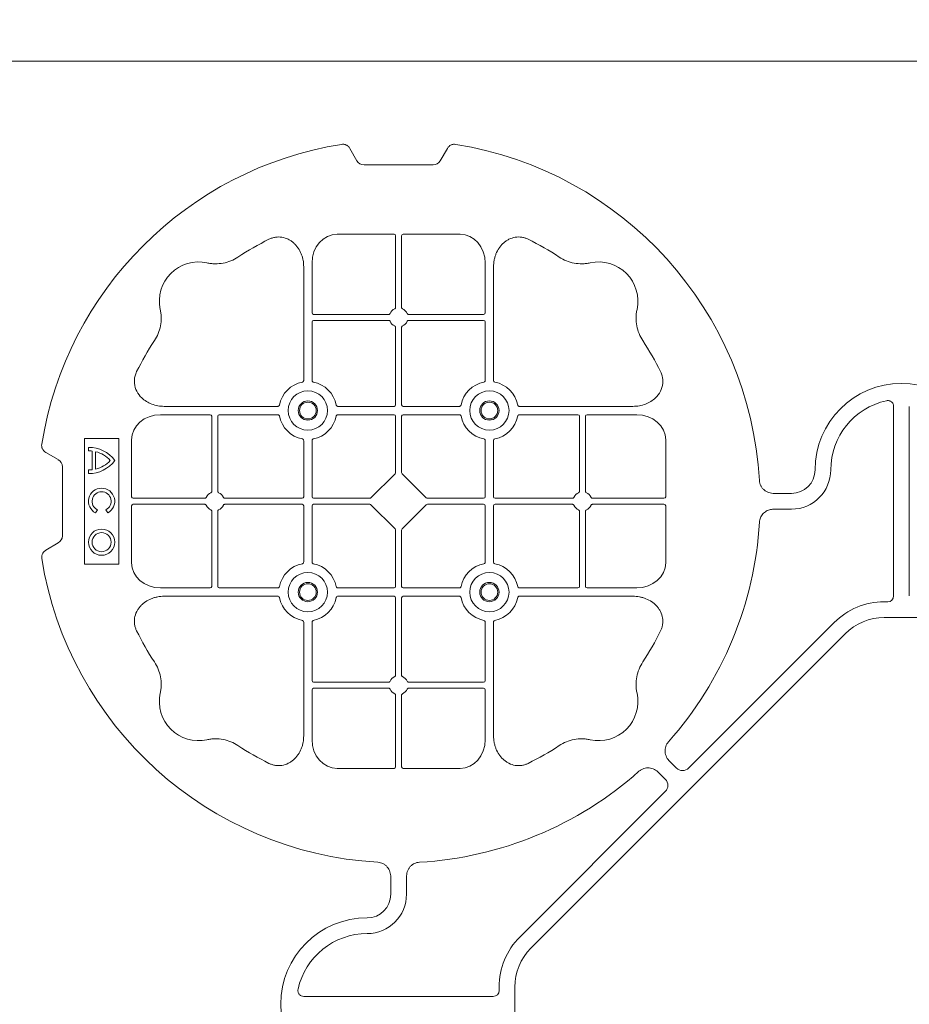
# Model space of a CAD drawing. Units: inches. Extents: x 95 to 119694, y 166 to 11046.
# Drawn here: x 14911 to 15194, y 8657 to 8970 of the extents above; entities that cross this region are included whole.
import ezdxf

# ---------------------------------------------------------------- set-up
doc = ezdxf.new("R2010")
doc.units = ezdxf.units.IN
doc.header["$MEASUREMENT"] = 0
doc.layers.add('ACO STORM-BRIXX', color=7, linetype='Continuous', lineweight=15)

# ---------------------------------------------------------------- blocks, each defined once
blk = doc.blocks.new('cover')
at = {"layer": 'ACO STORM-BRIXX'}
for p, q in [((-175.55, 272.28), (-173.25, 268.3)), ((-146.75, 268.3), (-144.45, 272.28)), ((-171, 267), (-149, 267)), ((-161.45, 245), (-179.57, 245)), ((-160.95, 244.42), (-160.95, 221.69)), ((-159.05, 244.42), (-159.05, 221.69)), ((-158.55, 245), (-140.43, 245)), ((-187.55, 235.78), (-187.55, 219.95)), ((-132.45, 235.78), (-132.45, 219.95)), ((-190.2, 234.57), (-190.2, 198.47)), ((-129.8, 234.57), (-129.8, 198.47)), ((-163.19, 219.45), (-187.05, 219.45)), ((-156.81, 219.45), (-132.95, 219.45)), ((-187.55, 217.05), (-187.55, 198.47)), ((-163.19, 217.55), (-187.05, 217.55)), ((-156.81, 217.55), (-132.95, 217.55)), ((-132.45, 217.05), (-132.45, 198.47)), ((-160.95, 215.31), (-160.95, 190.7)), ((-159.05, 215.31), (-159.05, 190.7)), ((-234.57, 190.2), (-198.47, 190.2)), ((-161.45, 190.2), (-179.28, 190.2)), ((-158.55, 190.2), (-140.72, 190.2)), ((-85.43, 190.2), (-121.53, 190.2)), ((-2.5, 190.15), (-2.5, 129.9)), ((2.5, 190.15), (2.5, 129.9)), ((-235.78, 187.55), (-219.95, 187.55)), ((-219.45, 163.19), (-219.45, 187.05)), ((-217.55, 163.19), (-217.55, 187.05)), ((-217.05, 187.55), (-198.47, 187.55)), ((-161.45, 187.55), (-179.28, 187.55)), ((-160.95, 187.05), (-160.95, 169.2)), ((-159.05, 187.05), (-159.05, 169.2)), ((-158.55, 187.55), (-140.72, 187.55)), ((-102.95, 187.55), (-121.53, 187.55)), ((-102.45, 163.19), (-102.45, 187.05)), ((-100.55, 163.19), (-100.55, 187.05)), ((-84.22, 187.55), (-100.05, 187.55)), ((-260, 180), (-260, 140)), ((-249, 180), (-260, 180)), ((-249, 140), (-249, 180)), ((-245, 161.45), (-245, 179.57)), ((-190.2, 161.45), (-190.2, 179.28)), ((-187.55, 161.45), (-187.55, 179.28)), ((-132.45, 161.45), (-132.45, 179.28)), ((-129.8, 161.45), (-129.8, 179.28)), ((-75, 161.45), (-75, 179.57)), ((-272.28, 175.55), (-268.3, 173.25)), ((-258.67, 177.17), (-258.67, 176.03)), ((-257.55, 175.98), (-257.55, 170.02)), ((-256.41, 175.78), (-256.41, 170.22)), ((-267, 171), (-267, 149)), ((-258.67, 169.97), (-258.67, 168.83)), ((-161.11, 168.79), (-168.79, 161.11)), ((-158.89, 168.79), (-151.21, 161.11)), ((-244.42, 160.95), (-221.69, 160.95)), ((-215.31, 160.95), (-190.7, 160.95)), ((-187.05, 160.95), (-169.2, 160.95)), ((-132.95, 160.95), (-150.8, 160.95)), ((-104.69, 160.95), (-129.3, 160.95)), ((-75.58, 160.95), (-98.31, 160.95)), ((-40.43, 162.5), (-35, 162.5)), ((-256.43, 156.3), (-255.86, 157.3)), ((-253.14, 157.3), (-252.57, 156.3)), ((-245, 158.55), (-245, 140.43)), ((-244.42, 159.05), (-221.69, 159.05)), ((-219.45, 156.81), (-219.45, 132.95)), ((-217.55, 156.81), (-217.55, 132.95)), ((-215.31, 159.05), (-190.7, 159.05)), ((-190.2, 158.55), (-190.2, 140.72)), ((-187.55, 158.55), (-187.55, 140.72)), ((-187.05, 159.05), (-169.2, 159.05)), ((-168.79, 158.89), (-161.11, 151.21)), ((-151.21, 158.89), (-158.89, 151.21)), ((-132.95, 159.05), (-150.8, 159.05)), ((-132.45, 158.55), (-132.45, 140.72)), ((-129.8, 158.55), (-129.8, 140.72)), ((-104.69, 159.05), (-129.3, 159.05)), ((-102.45, 156.81), (-102.45, 132.95)), ((-100.55, 156.81), (-100.55, 132.95)), ((-75.58, 159.05), (-98.31, 159.05)), ((-75, 158.55), (-75, 140.43)), ((-40.43, 157.5), (-35, 157.5)), ((-160.95, 132.95), (-160.95, 150.8)), ((-159.05, 132.95), (-159.05, 150.8)), ((-268.3, 146.75), (-272.28, 144.45)), ((-260, 140), (-249, 140)), ((-235.78, 132.45), (-219.95, 132.45)), ((-217.05, 132.45), (-198.47, 132.45)), ((-161.45, 132.45), (-179.28, 132.45)), ((-158.55, 132.45), (-140.72, 132.45)), ((-102.95, 132.45), (-121.53, 132.45)), ((-84.22, 132.45), (-100.05, 132.45)), ((-234.57, 129.8), (-198.47, 129.8)), ((-161.45, 129.8), (-179.28, 129.8)), ((-160.95, 104.69), (-160.95, 129.3)), ((-159.05, 104.69), (-159.05, 129.3)), ((-158.55, 129.8), (-140.72, 129.8)), ((-85.43, 129.8), (-121.53, 129.8)), ((-4.38, 128.02), (-5.5, 128.02)), ((5.5, 123.02), (-5.5, 123.02)), ((-190.2, 85.43), (-190.2, 121.53)), ((-187.55, 102.95), (-187.55, 121.53)), ((-132.45, 102.95), (-132.45, 121.53)), ((-129.8, 85.43), (-129.8, 121.53)), ((-21.41, 121.43), (-67.66, 75.18)), ((-117.89, 17.87), (-17.87, 117.89)), ((-163.19, 102.45), (-187.05, 102.45)), ((-163.19, 100.55), (-187.05, 100.55)), ((-156.81, 102.45), (-132.95, 102.45)), ((-156.81, 100.55), (-132.95, 100.55)), ((-187.55, 84.22), (-187.55, 100.05)), ((-160.95, 75.58), (-160.95, 98.31)), ((-159.05, 75.58), (-159.05, 98.31)), ((-132.45, 84.22), (-132.45, 100.05)), ((-71.64, 75.18), (-73.68, 77.22)), ((-161.45, 75), (-179.57, 75)), ((-158.55, 75), (-140.43, 75)), ((-75.18, 71.64), (-77.22, 73.68)), ((-121.43, 21.41), (-75.18, 67.66)), ((-162.5, 40.43), (-162.5, 35)), ((-157.5, 40.43), (-157.5, 35)), ((-128.02, 4.38), (-128.02, 5.5)), ((-123.02, 5.5), (-123.02, -5.5)), ((-190.15, 2.5), (-129.9, 2.5))]:
    blk.add_line(p, q, dxfattribs=at)
at = {"layer": 'ACO STORM-BRIXX', "lineweight": 0}
for centre, radius in [((-188.88, 188.88), 6.25), ((-131.12, 188.88), 6.25), ((-188.88, 188.88), 3.07), ((-188.88, 188.88), 2.65), ((-131.12, 188.88), 3.07), ((-131.12, 188.88), 2.65), ((-254.5, 147), 4.17), ((-254.5, 147), 3.03), ((-188.88, 131.12), 6.25), ((-131.12, 131.12), 6.25), ((-188.88, 131.12), 3.07), ((-188.88, 131.12), 2.65), ((-131.12, 131.12), 3.07), ((-131.12, 131.12), 2.65)]:
    blk.add_circle(centre, radius, dxfattribs=at)
at = {"layer": 'ACO STORM-BRIXX'}
for centre, radius, start, end in [((-160, 160), 115, 99.1117, 170.8883), ((-160, 160), 115, 3.3201, 80.8883), ((-160, 160), 93, 116.332, 123.3345), ((-160, 160), 93, 56.6655, 63.668), ((-223.64, 223.64), 12.5, 77.7807, 192.2193), ((-96.36, 223.64), 12.5, 347.7807, 102.2193), ((-187.05, 219.95), 0.5, 180.0011, 269.9989), ((-160, 218.5), 3, 114.4087, 155.5913), ((-160, 218.5), 3, 24.4087, 65.5913), ((-132.95, 219.95), 0.5, 270.0011, 359.9989), ((-187.05, 217.05), 0.5, 90.0011, 179.9989), ((-160, 218.5), 3, 204.4087, 245.5913), ((-160, 218.5), 3, 294.4087, 335.5913), ((-132.95, 217.05), 0.5, 0.0011, 89.9989), ((-160, 160), 93, 146.6655, 153.668), ((-160, 160), 93, 26.332, 33.3345), ((-188.88, 188.88), 9.19, 100.9009, 169.0991), ((-188.88, 188.88), 9.19, 10.9009, 79.0991), ((-131.12, 188.88), 9.19, 100.9009, 169.0991), ((-131.12, 188.88), 9.19, 10.9009, 79.0991), ((0, 170), 27.5, 0, 180), ((0, 170), 22.5, 102.2618, 180), ((-161.45, 190.7), 0.5, 270.0011, 359.9989), ((-158.55, 190.7), 0.5, 180.0011, 269.9989), ((-219.95, 187.05), 0.5, 0.0011, 89.9989), ((-217.05, 187.05), 0.5, 90.0011, 179.9989), ((-188.88, 188.88), 9.19, 190.9009, 259.0991), ((-188.88, 188.88), 9.19, 280.9009, 349.0991), ((-161.45, 187.05), 0.5, 0.0011, 89.9989), ((-158.55, 187.05), 0.5, 90.0011, 179.9989), ((-131.12, 188.88), 9.19, 190.9009, 259.0991), ((-131.12, 188.88), 9.19, 280.9009, 349.0991), ((-102.95, 187.05), 0.5, 0.0011, 89.9989), ((-100.05, 187.05), 0.5, 90.0011, 179.9989), ((-258.5, 167), 10.17, 36.1417, 90.9755), ((-258.5, 167), 9.03, 83.9793, 91.0995), ((-258.5, 167), 9.03, 41.6584, 76.5918), ((-258.5, 179), 10.17, 269.0245, 323.8583), ((-258.5, 179), 9.03, 283.4082, 318.3416), ((-258.5, 179), 9.03, 268.9005, 276.0207), ((-35, 170), 7.5, 270, 0), ((-35, 170), 12.5, 270, 0), ((-254.5, 160), 4.17, 297.6213, 242.3787), ((-254.5, 160), 3.03, 296.7195, 243.2805), ((-218.5, 160), 3, 114.4087, 155.5913), ((-218.5, 160), 3, 24.4087, 65.5913), ((-190.7, 161.45), 0.5, 270.0011, 359.9989), ((-187.05, 161.45), 0.5, 180.0011, 269.9989), ((-132.95, 161.45), 0.5, 270.0011, 359.9989), ((-129.3, 161.45), 0.5, 180.0011, 269.9989), ((-101.5, 160), 3, 114.4087, 155.5913), ((-101.5, 160), 3, 24.4087, 65.5913), ((-218.5, 160), 3, 204.4087, 245.5913), ((-218.5, 160), 3, 294.4087, 335.5913), ((-190.7, 158.55), 0.5, 0.0011, 89.9989), ((-187.05, 158.55), 0.5, 90.0011, 179.9989), ((-132.95, 158.55), 0.5, 0.0011, 89.9989), ((-129.3, 158.55), 0.5, 90.0011, 179.9989), ((-101.5, 160), 3, 204.4087, 245.5913), ((-101.5, 160), 3, 294.4087, 335.5913), ((-160, 160), 115, 318.3201, 356.6799), ((-160, 160), 115, 189.1117, 266.6799), ((-188.88, 131.12), 9.19, 100.9009, 169.0991), ((-188.88, 131.12), 9.19, 10.9009, 79.0991), ((-131.12, 131.12), 9.19, 100.9009, 169.0991), ((-131.12, 131.12), 9.19, 10.9009, 79.0991), ((-219.95, 132.95), 0.5, 270.0011, 359.9989), ((-217.05, 132.95), 0.5, 180.0011, 269.9989), ((-161.45, 132.95), 0.5, 270.0011, 359.9989), ((-158.55, 132.95), 0.5, 180.0011, 269.9989), ((-102.95, 132.95), 0.5, 270.0011, 359.9989), ((-100.05, 132.95), 0.5, 180.0011, 269.9989), ((-188.88, 131.12), 9.19, 190.9009, 259.0991), ((-188.88, 131.12), 9.19, 280.9009, 349.0991), ((-161.45, 129.3), 0.5, 0.0011, 89.9989), ((-158.55, 129.3), 0.5, 90.0011, 179.9989), ((-131.12, 131.12), 9.19, 190.9009, 259.0991), ((-131.12, 131.12), 9.19, 280.9009, 349.0991), ((-5.5, 105.52), 22.5, 90, 135), ((-5.5, 105.52), 17.5, 90, 135), ((-160, 160), 93, 206.332, 213.3345), ((-160, 160), 93, 326.6655, 333.668), ((-160, 101.5), 3, 114.4087, 155.5913), ((-160, 101.5), 3, 24.4087, 65.5913), ((-187.05, 102.95), 0.5, 180.0011, 269.9989), ((-187.05, 100.05), 0.5, 90.0011, 179.9989), ((-160, 101.5), 3, 204.4087, 245.5913), ((-160, 101.5), 3, 294.4087, 335.5913), ((-132.95, 102.95), 0.5, 270.0011, 359.9989), ((-132.95, 100.05), 0.5, 0.0011, 89.9989), ((-223.64, 96.36), 12.5, 167.7807, 282.2193), ((-96.36, 96.36), 12.5, 257.7807, 12.2193), ((-160, 160), 93, 236.6655, 243.668), ((-160, 160), 93, 296.332, 303.3345), ((-160, 160), 115, 273.3201, 311.6799), ((-170, 35), 12.5, 270, 0), ((-170, 35), 7.5, 270, 0), ((-170, 0), 27.5, 90, 270), ((-170, 0), 22.5, 90, 167.7382), ((-105.52, 5.5), 22.5, 135, 180), ((-105.52, 5.5), 17.5, 135, 180)]:
    blk.add_arc(centre, radius, start, end, dxfattribs=at)
for centre, major_axis, ratio, start_param, end_param in [((-170.5, 270.46), (1.8, 3.12), 0.83205, 2.69376, 3.589425), ((-149.5, 270.46), (1.8, -3.12), 0.83205, -0.447832, 0.447832), ((-179.55, 235.76), (0.07, -9.24), 0.866019, 3.135048, 4.703662), ((-161.45, 244.42), (0.004, 0.577), 0.866019, -1.56207, 0.006545), ((-158.55, 244.42), (0.004, -0.577), 0.866019, 3.135048, 4.703662), ((-140.45, 235.76), (0.07, 9.24), 0.866019, -1.56207, 0.006545), ((-235.76, 179.55), (9.24, -0.07), 0.866019, 1.579523, 3.148138), ((-84.24, 179.55), (9.24, 0.07), 0.866019, -0.006545, 1.56207), ((-270.46, 170.5), (3.12, 1.8), 0.83205, -0.447832, 0.447832), ((-161.45, 169.21), (0.005, -0.561), 0.890696, 0.719167, 1.561198), ((-158.55, 169.21), (0.005, 0.561), 0.890696, 1.580395, 2.422426), ((-244.42, 161.45), (0.577, 0.004), 0.866019, 3.135048, 4.703662), ((-169.21, 161.45), (0.561, -0.005), 0.890696, -1.561198, -0.719167), ((-150.79, 161.45), (0.561, 0.005), 0.890696, -2.422426, -1.580395), ((-75.58, 161.45), (0.577, -0.004), 0.866019, -1.56207, 0.006545), ((-244.42, 158.55), (0.577, -0.004), 0.866019, 1.579523, 3.148138), ((-169.21, 158.55), (0.561, 0.005), 0.890696, 0.719167, 1.561198), ((-150.79, 158.55), (0.561, -0.005), 0.890696, 1.580395, 2.422426), ((-75.58, 158.55), (0.577, 0.004), 0.866019, -0.006545, 1.56207), ((-161.45, 150.79), (0.005, 0.561), 0.890696, -1.561198, -0.719167), ((-158.55, 150.79), (0.005, -0.561), 0.890696, -2.422426, -1.580395), ((-270.46, 149.5), (3.12, -1.8), 0.83205, -0.447832, 0.447832), ((-235.76, 140.45), (9.24, 0.07), 0.866019, 3.135048, 4.703662), ((-84.24, 140.45), (9.24, -0.07), 0.866019, -1.56207, 0.006545), ((-4.63, 130.14), (1.59, -1.59), 0.889126, -0.726775, 0.726775), ((-179.55, 84.24), (0.07, 9.24), 0.866019, 1.579523, 3.148138), ((-140.45, 84.24), (0.07, -9.24), 0.866019, -0.006545, 1.56207), ((-161.45, 75.58), (0.004, -0.577), 0.866019, -0.006545, 1.56207), ((-158.55, 75.58), (0.004, 0.577), 0.866019, 1.579523, 3.148138), ((-69.65, 77.7), (0, -3.37), 0.889126, -0.726775, 0.726775), ((-77.7, 69.65), (3.37, 0), 0.889126, -0.726775, 0.726775), ((-130.14, 4.63), (1.59, -1.59), 0.889126, -0.726775, 0.726775)]:
    blk.add_ellipse(centre, major_axis=major_axis, ratio=ratio, start_param=start_param, end_param=end_param, dxfattribs=at)
for points, knots in [([(-175.55, 272.28), (-175.68, 272.51), (-175.84, 272.72), (-176.13, 272.99), (-176.23, 273.07), (-176.44, 273.22), (-176.56, 273.28), (-176.79, 273.4), (-176.92, 273.44), (-177.17, 273.52), (-177.3, 273.55), (-177.68, 273.6), (-177.95, 273.59), (-178.21, 273.55)], [0, 0, 0, 0, 0.25, 0.25, 0.375, 0.375, 0.5, 0.5, 0.625, 0.625, 0.75, 0.75, 1, 1, 1, 1]), ([(-141.79, 273.55), (-142.05, 273.59), (-142.31, 273.6), (-142.7, 273.55), (-142.83, 273.52), (-143.08, 273.45), (-143.2, 273.4), (-143.44, 273.29), (-143.55, 273.22), (-143.77, 273.07), (-143.87, 272.99), (-144.15, 272.72), (-144.32, 272.51), (-144.45, 272.28)], [0, 0, 0, 0, 0.25, 0.25, 0.375, 0.375, 0.5, 0.5, 0.625, 0.625, 0.75, 0.75, 1, 1, 1, 1]), ([(-190.2, 234.57), (-190.2, 235.28), (-190.26, 235.98), (-190.46, 237.01), (-190.54, 237.35), (-190.73, 238.03), (-190.85, 238.36), (-191.25, 239.35), (-191.58, 239.97), (-192.17, 240.84), (-192.38, 241.12), (-192.84, 241.66), (-193.09, 241.91), (-193.62, 242.39), (-193.89, 242.61), (-194.47, 243.01), (-194.78, 243.19), (-195.74, 243.66), (-196.41, 243.88), (-197.46, 244.05), (-197.82, 244.08), (-198.52, 244.08), (-198.87, 244.05), (-199.57, 243.94), (-199.92, 243.86), (-200.6, 243.64), (-200.93, 243.51), (-201.25, 243.35)], [0, 0, 0, 0, 0.125, 0.125, 0.1875, 0.1875, 0.25, 0.25, 0.375, 0.375, 0.4375, 0.4375, 0.5, 0.5, 0.5625, 0.5625, 0.625, 0.625, 0.75, 0.75, 0.8125, 0.8125, 0.875, 0.875, 0.9375, 0.9375, 1, 1, 1, 1]), ([(-129.8, 234.57), (-129.8, 235.28), (-129.74, 235.98), (-129.54, 237.01), (-129.46, 237.35), (-129.27, 238.03), (-129.15, 238.36), (-128.75, 239.35), (-128.42, 239.97), (-127.83, 240.84), (-127.62, 241.12), (-127.16, 241.66), (-126.91, 241.91), (-126.38, 242.39), (-126.11, 242.61), (-125.53, 243.01), (-125.22, 243.19), (-124.26, 243.66), (-123.59, 243.88), (-122.54, 244.05), (-122.18, 244.08), (-121.48, 244.08), (-121.13, 244.05), (-120.43, 243.94), (-120.08, 243.86), (-119.4, 243.64), (-119.07, 243.51), (-118.75, 243.35)], [0, 0, 0, 0, 0.125, 0.125, 0.1875, 0.1875, 0.25, 0.25, 0.375, 0.375, 0.4375, 0.4375, 0.5, 0.5, 0.5625, 0.5625, 0.625, 0.625, 0.75, 0.75, 0.8125, 0.8125, 0.875, 0.875, 0.9375, 0.9375, 1, 1, 1, 1]), ([(-211.11, 237.7), (-211.83, 237.22), (-212.59, 236.82), (-214.17, 236.18), (-214.99, 235.93), (-216.7, 235.61), (-217.56, 235.54), (-218.85, 235.56), (-219.28, 235.59), (-220.14, 235.69), (-220.57, 235.76), (-220.99, 235.86)], [0, 0, 0, 0, 0.25, 0.25, 0.5, 0.5, 0.75, 0.75, 0.875, 0.875, 1, 1, 1, 1]), ([(-108.89, 237.7), (-108.17, 237.22), (-107.41, 236.82), (-105.83, 236.18), (-105.01, 235.93), (-103.3, 235.61), (-102.44, 235.54), (-101.15, 235.56), (-100.72, 235.59), (-99.86, 235.69), (-99.43, 235.76), (-99.01, 235.86)], [0, 0, 0, 0, 0.25, 0.25, 0.5, 0.5, 0.75, 0.75, 0.875, 0.875, 1, 1, 1, 1]), ([(-237.7, 211.11), (-237.22, 211.83), (-236.82, 212.59), (-236.18, 214.17), (-235.93, 214.99), (-235.61, 216.7), (-235.54, 217.56), (-235.56, 218.85), (-235.59, 219.28), (-235.69, 220.14), (-235.76, 220.57), (-235.86, 220.99)], [0, 0, 0, 0, 0.25, 0.25, 0.5, 0.5, 0.75, 0.75, 0.875, 0.875, 1, 1, 1, 1]), ([(-163.19, 219.45), (-163.09, 219.45), (-163, 219.47), (-162.84, 219.58), (-162.77, 219.65), (-162.73, 219.74)], [0, 0, 0, 0, 0.5, 0.5, 1, 1, 1, 1]), ([(-161.24, 221.23), (-161.15, 221.27), (-161.08, 221.34), (-160.97, 221.5), (-160.95, 221.59), (-160.95, 221.69)], [0, 0, 0, 0, 0.5, 0.5, 1, 1, 1, 1]), ([(-158.76, 221.23), (-158.85, 221.27), (-158.92, 221.34), (-159.03, 221.5), (-159.05, 221.59), (-159.05, 221.69)], [0, 0, 0, 0, 0.5, 0.5, 1, 1, 1, 1]), ([(-156.81, 219.45), (-156.91, 219.45), (-157, 219.47), (-157.16, 219.58), (-157.23, 219.65), (-157.27, 219.74)], [0, 0, 0, 0, 0.5, 0.5, 1, 1, 1, 1]), ([(-82.3, 211.11), (-82.78, 211.83), (-83.18, 212.59), (-83.82, 214.17), (-84.07, 214.99), (-84.39, 216.7), (-84.46, 217.56), (-84.44, 218.85), (-84.41, 219.28), (-84.31, 220.14), (-84.24, 220.57), (-84.14, 220.99)], [0, 0, 0, 0, 0.25, 0.25, 0.5, 0.5, 0.75, 0.75, 0.875, 0.875, 1, 1, 1, 1]), ([(-162.73, 217.26), (-162.77, 217.35), (-162.84, 217.42), (-163, 217.53), (-163.09, 217.55), (-163.19, 217.55)], [0, 0, 0, 0, 0.5, 0.5, 1, 1, 1, 1]), ([(-157.27, 217.26), (-157.23, 217.35), (-157.16, 217.42), (-157, 217.53), (-156.91, 217.55), (-156.81, 217.55)], [0, 0, 0, 0, 0.5, 0.5, 1, 1, 1, 1]), ([(-160.95, 215.31), (-160.95, 215.37), (-160.96, 215.48), (-161.05, 215.63), (-161.15, 215.72), (-161.22, 215.76), (-161.24, 215.77)], [0, 0, 0, 0, 0.294555, 0.589115, 0.883698, 1, 1, 1, 1]), ([(-159.05, 215.31), (-159.05, 215.37), (-159.04, 215.48), (-158.95, 215.63), (-158.85, 215.72), (-158.78, 215.76), (-158.76, 215.77)], [0, 0, 0, 0, 0.294555, 0.589115, 0.883698, 1, 1, 1, 1]), ([(-234.57, 190.2), (-235.25, 190.23), (-236.61, 190.3), (-238.54, 190.86), (-240.28, 191.72), (-241.97, 193.02), (-243.45, 194.94), (-244.19, 197.42), (-244.04, 199.62), (-243.54, 200.8), (-243.35, 201.25)], [0, 0, 0, 0, 0.120867, 0.241675, 0.352525, 0.463234, 0.61816, 0.773772, 0.912791, 1, 1, 1, 1]), ([(-85.43, 190.2), (-84.75, 190.23), (-83.39, 190.3), (-81.46, 190.86), (-79.72, 191.72), (-78.03, 193.02), (-76.55, 194.94), (-75.81, 197.42), (-75.96, 199.62), (-76.46, 200.8), (-76.65, 201.25)], [0, 0, 0, 0, 0.120867, 0.241675, 0.352525, 0.463234, 0.61816, 0.773772, 0.912791, 1, 1, 1, 1]), ([(-190.61, 197.9), (-190.49, 197.93), (-190.38, 198.01), (-190.23, 198.22), (-190.2, 198.34), (-190.2, 198.47)], [0, 0, 0, 0, 0.5, 0.5, 1, 1, 1, 1]), ([(-187.55, 198.47), (-187.55, 198.41), (-187.54, 198.35), (-187.51, 198.22), (-187.48, 198.16), (-187.37, 198.01), (-187.26, 197.93), (-187.14, 197.9)], [0, 0, 0, 0, 0.25, 0.25, 0.5, 0.5, 1, 1, 1, 1]), ([(-132.45, 198.47), (-132.45, 198.41), (-132.46, 198.35), (-132.49, 198.22), (-132.52, 198.16), (-132.63, 198.01), (-132.74, 197.93), (-132.86, 197.9)], [0, 0, 0, 0, 0.25, 0.25, 0.5, 0.5, 1, 1, 1, 1]), ([(-129.39, 197.9), (-129.51, 197.93), (-129.62, 198.01), (-129.77, 198.22), (-129.8, 198.34), (-129.8, 198.47)], [0, 0, 0, 0, 0.5, 0.5, 1, 1, 1, 1]), ([(-4.78, 191.99), (-4.64, 192.02), (-4.5, 192.03), (-4.22, 192.04), (-4.08, 192.02), (-3.8, 191.97), (-3.67, 191.92), (-3.41, 191.81), (-3.29, 191.73), (-3.07, 191.55), (-2.97, 191.45), (-2.8, 191.23), (-2.73, 191.11), (-2.55, 190.72), (-2.5, 190.43), (-2.5, 190.15)], [0, 0, 0, 0, 0.125, 0.125, 0.25, 0.25, 0.375, 0.375, 0.5, 0.5, 0.625, 0.625, 0.75, 0.75, 1, 1, 1, 1]), ([(-197.9, 190.61), (-197.92, 190.56), (-197.95, 190.46), (-198.06, 190.34), (-198.21, 190.24), (-198.35, 190.2), (-198.44, 190.2), (-198.47, 190.2)], [0, 0, 0, 0, 0.207114, 0.413575, 0.6369, 0.891524, 1, 1, 1, 1]), ([(-179.85, 190.61), (-179.83, 190.56), (-179.8, 190.46), (-179.69, 190.34), (-179.54, 190.24), (-179.4, 190.2), (-179.31, 190.2), (-179.28, 190.2)], [0, 0, 0, 0, 0.207115, 0.413574, 0.636896, 0.891519, 1, 1, 1, 1]), ([(-140.15, 190.61), (-140.17, 190.56), (-140.2, 190.46), (-140.31, 190.34), (-140.46, 190.24), (-140.6, 190.2), (-140.69, 190.2), (-140.72, 190.2)], [0, 0, 0, 0, 0.207115, 0.413574, 0.636896, 0.891519, 1, 1, 1, 1]), ([(-122.1, 190.61), (-122.08, 190.56), (-122.05, 190.46), (-121.94, 190.34), (-121.79, 190.24), (-121.65, 190.2), (-121.56, 190.2), (-121.53, 190.2)], [0, 0, 0, 0, 0.207114, 0.413575, 0.6369, 0.891524, 1, 1, 1, 1]), ([(-198.47, 187.55), (-198.41, 187.55), (-198.35, 187.54), (-198.22, 187.51), (-198.16, 187.48), (-198.01, 187.37), (-197.93, 187.26), (-197.9, 187.14)], [0, 0, 0, 0, 0.25, 0.25, 0.5, 0.5, 1, 1, 1, 1]), ([(-179.28, 187.55), (-179.34, 187.55), (-179.4, 187.54), (-179.53, 187.51), (-179.59, 187.48), (-179.74, 187.37), (-179.82, 187.26), (-179.85, 187.14)], [0, 0, 0, 0, 0.25, 0.25, 0.5, 0.5, 1, 1, 1, 1]), ([(-140.72, 187.55), (-140.66, 187.55), (-140.6, 187.54), (-140.47, 187.51), (-140.41, 187.48), (-140.26, 187.37), (-140.18, 187.26), (-140.15, 187.14)], [0, 0, 0, 0, 0.25, 0.25, 0.5, 0.5, 1, 1, 1, 1]), ([(-121.53, 187.55), (-121.59, 187.55), (-121.65, 187.54), (-121.78, 187.51), (-121.84, 187.48), (-121.99, 187.37), (-122.07, 187.26), (-122.1, 187.14)], [0, 0, 0, 0, 0.25, 0.25, 0.5, 0.5, 1, 1, 1, 1]), ([(-190.61, 179.85), (-190.49, 179.82), (-190.38, 179.74), (-190.23, 179.53), (-190.2, 179.41), (-190.2, 179.28)], [0, 0, 0, 0, 0.5, 0.5, 1, 1, 1, 1]), ([(-187.55, 179.28), (-187.55, 179.34), (-187.54, 179.4), (-187.51, 179.53), (-187.48, 179.59), (-187.37, 179.74), (-187.26, 179.82), (-187.14, 179.85)], [0, 0, 0, 0, 0.25, 0.25, 0.5, 0.5, 1, 1, 1, 1]), ([(-132.45, 179.28), (-132.45, 179.34), (-132.46, 179.4), (-132.49, 179.53), (-132.52, 179.59), (-132.63, 179.74), (-132.74, 179.82), (-132.86, 179.85)], [0, 0, 0, 0, 0.25, 0.25, 0.5, 0.5, 1, 1, 1, 1]), ([(-129.39, 179.85), (-129.51, 179.82), (-129.62, 179.74), (-129.77, 179.53), (-129.8, 179.41), (-129.8, 179.28)], [0, 0, 0, 0, 0.5, 0.5, 1, 1, 1, 1]), ([(-272.28, 175.55), (-272.51, 175.68), (-272.72, 175.84), (-272.99, 176.13), (-273.07, 176.23), (-273.22, 176.44), (-273.28, 176.56), (-273.4, 176.79), (-273.44, 176.92), (-273.52, 177.17), (-273.55, 177.3), (-273.6, 177.68), (-273.59, 177.95), (-273.55, 178.21)], [0, 0, 0, 0, 0.25, 0.25, 0.375, 0.375, 0.5, 0.5, 0.625, 0.625, 0.75, 0.75, 1, 1, 1, 1]), ([(-40.43, 162.5), (-41.02, 162.5), (-41.59, 162.58), (-42.71, 162.95), (-43.22, 163.23), (-43.9, 163.79), (-44.11, 164), (-44.47, 164.46), (-44.62, 164.71), (-44.88, 165.23), (-44.98, 165.51), (-45.13, 166.07), (-45.18, 166.37), (-45.19, 166.66)], [0, 0, 0, 0, 0.25, 0.25, 0.5, 0.5, 0.625, 0.625, 0.75, 0.75, 0.875, 0.875, 1, 1, 1, 1]), ([(-219.45, 163.19), (-219.45, 163.09), (-219.47, 163), (-219.58, 162.84), (-219.65, 162.77), (-219.74, 162.73)], [0, 0, 0, 0, 0.5, 0.5, 1, 1, 1, 1]), ([(-217.26, 162.73), (-217.31, 162.76), (-217.41, 162.82), (-217.51, 162.96), (-217.55, 163.09), (-217.55, 163.17), (-217.55, 163.19)], [0, 0, 0, 0, 0.294555, 0.589125, 0.883662, 1, 1, 1, 1]), ([(-102.74, 162.73), (-102.69, 162.76), (-102.59, 162.82), (-102.49, 162.96), (-102.45, 163.09), (-102.45, 163.17), (-102.45, 163.19)], [0, 0, 0, 0, 0.294555, 0.589125, 0.883662, 1, 1, 1, 1]), ([(-100.55, 163.19), (-100.55, 163.09), (-100.53, 163), (-100.42, 162.84), (-100.35, 162.77), (-100.26, 162.73)], [0, 0, 0, 0, 0.5, 0.5, 1, 1, 1, 1]), ([(-221.23, 161.24), (-221.26, 161.19), (-221.32, 161.09), (-221.46, 160.99), (-221.59, 160.95), (-221.67, 160.95), (-221.69, 160.95)], [0, 0, 0, 0, 0.294597, 0.58914, 0.883697, 1, 1, 1, 1]), ([(-215.31, 160.95), (-215.37, 160.95), (-215.48, 160.96), (-215.63, 161.05), (-215.72, 161.15), (-215.76, 161.22), (-215.77, 161.24)], [0, 0, 0, 0, 0.294549, 0.589119, 0.883653, 1, 1, 1, 1]), ([(-104.69, 160.95), (-104.63, 160.95), (-104.52, 160.96), (-104.37, 161.05), (-104.28, 161.15), (-104.24, 161.22), (-104.23, 161.24)], [0, 0, 0, 0, 0.294549, 0.589119, 0.883653, 1, 1, 1, 1]), ([(-98.77, 161.24), (-98.74, 161.19), (-98.68, 161.09), (-98.54, 160.99), (-98.41, 160.95), (-98.33, 160.95), (-98.31, 160.95)], [0, 0, 0, 0, 0.294597, 0.58914, 0.883697, 1, 1, 1, 1]), ([(-221.23, 158.76), (-221.27, 158.85), (-221.34, 158.92), (-221.5, 159.03), (-221.59, 159.05), (-221.69, 159.05)], [0, 0, 0, 0, 0.5, 0.5, 1, 1, 1, 1]), ([(-219.45, 156.81), (-219.45, 156.91), (-219.47, 157), (-219.58, 157.16), (-219.65, 157.23), (-219.74, 157.27)], [0, 0, 0, 0, 0.5, 0.5, 1, 1, 1, 1]), ([(-217.26, 157.27), (-217.35, 157.23), (-217.42, 157.16), (-217.53, 157), (-217.55, 156.91), (-217.55, 156.81)], [0, 0, 0, 0, 0.5, 0.5, 1, 1, 1, 1]), ([(-215.31, 159.05), (-215.41, 159.05), (-215.5, 159.03), (-215.66, 158.92), (-215.73, 158.85), (-215.77, 158.76)], [0, 0, 0, 0, 0.5, 0.5, 1, 1, 1, 1]), ([(-104.69, 159.05), (-104.59, 159.05), (-104.5, 159.03), (-104.34, 158.92), (-104.27, 158.85), (-104.23, 158.76)], [0, 0, 0, 0, 0.5, 0.5, 1, 1, 1, 1]), ([(-102.74, 157.27), (-102.65, 157.23), (-102.58, 157.16), (-102.47, 157), (-102.45, 156.91), (-102.45, 156.81)], [0, 0, 0, 0, 0.5, 0.5, 1, 1, 1, 1]), ([(-100.55, 156.81), (-100.55, 156.91), (-100.53, 157), (-100.42, 157.16), (-100.35, 157.23), (-100.26, 157.27)], [0, 0, 0, 0, 0.5, 0.5, 1, 1, 1, 1]), ([(-98.77, 158.76), (-98.73, 158.85), (-98.66, 158.92), (-98.5, 159.03), (-98.41, 159.05), (-98.31, 159.05)], [0, 0, 0, 0, 0.5, 0.5, 1, 1, 1, 1]), ([(-45.19, 153.34), (-45.12, 153.82), (-44.98, 154.79), (-44.17, 156.03), (-43.03, 156.93), (-41.73, 157.42), (-40.84, 157.48), (-40.43, 157.5)], [0, 0, 0, 0, 0.207441, 0.415327, 0.616316, 0.826068, 1, 1, 1, 1]), ([(-273.55, 141.79), (-273.57, 142.08), (-273.61, 142.67), (-273.3, 143.5), (-272.82, 144.1), (-272.43, 144.35), (-272.28, 144.45)], [0, 0, 0, 0, 0.279902, 0.560651, 0.826878, 1, 1, 1, 1]), ([(-190.61, 140.15), (-190.49, 140.18), (-190.38, 140.26), (-190.23, 140.47), (-190.2, 140.59), (-190.2, 140.72)], [0, 0, 0, 0, 0.5, 0.5, 1, 1, 1, 1]), ([(-187.55, 140.72), (-187.55, 140.66), (-187.54, 140.6), (-187.51, 140.47), (-187.48, 140.41), (-187.37, 140.26), (-187.26, 140.18), (-187.14, 140.15)], [0, 0, 0, 0, 0.25, 0.25, 0.5, 0.5, 1, 1, 1, 1]), ([(-132.45, 140.72), (-132.45, 140.66), (-132.46, 140.6), (-132.49, 140.47), (-132.52, 140.41), (-132.63, 140.26), (-132.74, 140.18), (-132.86, 140.15)], [0, 0, 0, 0, 0.25, 0.25, 0.5, 0.5, 1, 1, 1, 1]), ([(-129.39, 140.15), (-129.51, 140.18), (-129.62, 140.26), (-129.77, 140.47), (-129.8, 140.59), (-129.8, 140.72)], [0, 0, 0, 0, 0.5, 0.5, 1, 1, 1, 1]), ([(-198.47, 132.45), (-198.41, 132.45), (-198.35, 132.46), (-198.22, 132.49), (-198.16, 132.52), (-198.01, 132.63), (-197.93, 132.74), (-197.9, 132.86)], [0, 0, 0, 0, 0.25, 0.25, 0.5, 0.5, 1, 1, 1, 1]), ([(-179.28, 132.45), (-179.34, 132.45), (-179.4, 132.46), (-179.53, 132.49), (-179.59, 132.52), (-179.74, 132.63), (-179.82, 132.74), (-179.85, 132.86)], [0, 0, 0, 0, 0.25, 0.25, 0.5, 0.5, 1, 1, 1, 1]), ([(-140.72, 132.45), (-140.66, 132.45), (-140.6, 132.46), (-140.47, 132.49), (-140.41, 132.52), (-140.26, 132.63), (-140.18, 132.74), (-140.15, 132.86)], [0, 0, 0, 0, 0.25, 0.25, 0.5, 0.5, 1, 1, 1, 1]), ([(-121.53, 132.45), (-121.59, 132.45), (-121.65, 132.46), (-121.78, 132.49), (-121.84, 132.52), (-121.99, 132.63), (-122.07, 132.74), (-122.1, 132.86)], [0, 0, 0, 0, 0.25, 0.25, 0.5, 0.5, 1, 1, 1, 1]), ([(-234.57, 129.8), (-235.28, 129.8), (-235.98, 129.74), (-237.01, 129.54), (-237.35, 129.46), (-238.03, 129.27), (-238.36, 129.15), (-239.35, 128.75), (-239.97, 128.42), (-240.84, 127.83), (-241.12, 127.62), (-241.66, 127.16), (-241.91, 126.91), (-242.39, 126.38), (-242.61, 126.11), (-243.01, 125.53), (-243.19, 125.22), (-243.66, 124.26), (-243.88, 123.59), (-244.05, 122.54), (-244.08, 122.18), (-244.08, 121.48), (-244.05, 121.13), (-243.94, 120.43), (-243.86, 120.08), (-243.64, 119.4), (-243.51, 119.07), (-243.35, 118.75)], [0, 0, 0, 0, 0.125, 0.125, 0.1875, 0.1875, 0.25, 0.25, 0.375, 0.375, 0.4375, 0.4375, 0.5, 0.5, 0.5625, 0.5625, 0.625, 0.625, 0.75, 0.75, 0.8125, 0.8125, 0.875, 0.875, 0.9375, 0.9375, 1, 1, 1, 1]), ([(-197.9, 129.39), (-197.93, 129.51), (-198.01, 129.62), (-198.22, 129.77), (-198.34, 129.8), (-198.47, 129.8)], [0, 0, 0, 0, 0.5, 0.5, 1, 1, 1, 1]), ([(-179.85, 129.39), (-179.82, 129.51), (-179.74, 129.62), (-179.53, 129.77), (-179.41, 129.8), (-179.28, 129.8)], [0, 0, 0, 0, 0.5, 0.5, 1, 1, 1, 1]), ([(-140.15, 129.39), (-140.18, 129.51), (-140.26, 129.62), (-140.47, 129.77), (-140.59, 129.8), (-140.72, 129.8)], [0, 0, 0, 0, 0.5, 0.5, 1, 1, 1, 1]), ([(-122.1, 129.39), (-122.07, 129.51), (-121.99, 129.62), (-121.78, 129.77), (-121.66, 129.8), (-121.53, 129.8)], [0, 0, 0, 0, 0.5, 0.5, 1, 1, 1, 1]), ([(-85.43, 129.8), (-84.72, 129.8), (-84.02, 129.74), (-82.99, 129.54), (-82.65, 129.46), (-81.97, 129.27), (-81.64, 129.15), (-80.65, 128.75), (-80.03, 128.42), (-79.16, 127.83), (-78.88, 127.62), (-78.34, 127.16), (-78.09, 126.91), (-77.61, 126.38), (-77.39, 126.11), (-76.99, 125.53), (-76.81, 125.22), (-76.34, 124.26), (-76.12, 123.59), (-75.95, 122.54), (-75.92, 122.18), (-75.92, 121.48), (-75.95, 121.13), (-76.06, 120.43), (-76.14, 120.08), (-76.36, 119.4), (-76.49, 119.07), (-76.65, 118.75)], [0, 0, 0, 0, 0.125, 0.125, 0.1875, 0.1875, 0.25, 0.25, 0.375, 0.375, 0.4375, 0.4375, 0.5, 0.5, 0.5625, 0.5625, 0.625, 0.625, 0.75, 0.75, 0.8125, 0.8125, 0.875, 0.875, 0.9375, 0.9375, 1, 1, 1, 1]), ([(-190.61, 122.1), (-190.49, 122.07), (-190.38, 121.99), (-190.23, 121.78), (-190.2, 121.66), (-190.2, 121.53)], [0, 0, 0, 0, 0.5, 0.5, 1, 1, 1, 1]), ([(-187.55, 121.53), (-187.55, 121.59), (-187.54, 121.65), (-187.51, 121.78), (-187.48, 121.84), (-187.37, 121.99), (-187.26, 122.07), (-187.14, 122.1)], [0, 0, 0, 0, 0.25, 0.25, 0.5, 0.5, 1, 1, 1, 1]), ([(-132.45, 121.53), (-132.45, 121.59), (-132.46, 121.65), (-132.49, 121.78), (-132.52, 121.84), (-132.63, 121.99), (-132.74, 122.07), (-132.86, 122.1)], [0, 0, 0, 0, 0.25, 0.25, 0.5, 0.5, 1, 1, 1, 1]), ([(-129.39, 122.1), (-129.51, 122.07), (-129.62, 121.99), (-129.77, 121.78), (-129.8, 121.66), (-129.8, 121.53)], [0, 0, 0, 0, 0.5, 0.5, 1, 1, 1, 1]), ([(-237.7, 108.89), (-237.22, 108.17), (-236.82, 107.41), (-236.18, 105.83), (-235.93, 105.01), (-235.61, 103.3), (-235.54, 102.44), (-235.56, 101.15), (-235.59, 100.72), (-235.69, 99.86), (-235.76, 99.43), (-235.86, 99.01)], [0, 0, 0, 0, 0.25, 0.25, 0.5, 0.5, 0.75, 0.75, 0.875, 0.875, 1, 1, 1, 1]), ([(-82.3, 108.89), (-82.78, 108.17), (-83.18, 107.41), (-83.82, 105.83), (-84.07, 105.01), (-84.39, 103.3), (-84.46, 102.44), (-84.44, 101.15), (-84.41, 100.72), (-84.31, 99.86), (-84.24, 99.43), (-84.14, 99.01)], [0, 0, 0, 0, 0.25, 0.25, 0.5, 0.5, 0.75, 0.75, 0.875, 0.875, 1, 1, 1, 1]), ([(-160.95, 104.69), (-160.95, 104.63), (-160.96, 104.52), (-161.05, 104.37), (-161.15, 104.28), (-161.22, 104.24), (-161.24, 104.23)], [0, 0, 0, 0, 0.294594, 0.589142, 0.883678, 1, 1, 1, 1]), ([(-159.05, 104.69), (-159.05, 104.63), (-159.04, 104.52), (-158.95, 104.37), (-158.85, 104.28), (-158.78, 104.24), (-158.76, 104.23)], [0, 0, 0, 0, 0.294594, 0.589142, 0.883678, 1, 1, 1, 1]), ([(-162.73, 102.74), (-162.77, 102.65), (-162.84, 102.58), (-163, 102.47), (-163.09, 102.45), (-163.19, 102.45)], [0, 0, 0, 0, 0.5, 0.5, 1, 1, 1, 1]), ([(-163.19, 100.55), (-163.09, 100.55), (-163, 100.53), (-162.84, 100.42), (-162.77, 100.35), (-162.73, 100.26)], [0, 0, 0, 0, 0.5, 0.5, 1, 1, 1, 1]), ([(-157.27, 102.74), (-157.23, 102.65), (-157.16, 102.58), (-157, 102.47), (-156.91, 102.45), (-156.81, 102.45)], [0, 0, 0, 0, 0.5, 0.5, 1, 1, 1, 1]), ([(-156.81, 100.55), (-156.91, 100.55), (-157, 100.53), (-157.16, 100.42), (-157.23, 100.35), (-157.27, 100.26)], [0, 0, 0, 0, 0.5, 0.5, 1, 1, 1, 1]), ([(-161.24, 98.77), (-161.15, 98.73), (-161.08, 98.66), (-160.97, 98.5), (-160.95, 98.41), (-160.95, 98.31)], [0, 0, 0, 0, 0.5, 0.5, 1, 1, 1, 1]), ([(-158.76, 98.77), (-158.85, 98.73), (-158.92, 98.66), (-159.03, 98.5), (-159.05, 98.41), (-159.05, 98.31)], [0, 0, 0, 0, 0.5, 0.5, 1, 1, 1, 1]), ([(-190.2, 85.43), (-190.2, 84.72), (-190.26, 84.02), (-190.46, 82.99), (-190.54, 82.65), (-190.73, 81.97), (-190.85, 81.64), (-191.25, 80.65), (-191.58, 80.03), (-192.17, 79.16), (-192.38, 78.88), (-192.84, 78.34), (-193.09, 78.09), (-193.62, 77.61), (-193.89, 77.39), (-194.47, 76.99), (-194.78, 76.81), (-195.74, 76.34), (-196.41, 76.12), (-197.46, 75.95), (-197.82, 75.92), (-198.52, 75.92), (-198.87, 75.95), (-199.57, 76.06), (-199.92, 76.14), (-200.6, 76.36), (-200.93, 76.49), (-201.25, 76.65)], [0, 0, 0, 0, 0.125, 0.125, 0.1875, 0.1875, 0.25, 0.25, 0.375, 0.375, 0.4375, 0.4375, 0.5, 0.5, 0.5625, 0.5625, 0.625, 0.625, 0.75, 0.75, 0.8125, 0.8125, 0.875, 0.875, 0.9375, 0.9375, 1, 1, 1, 1]), ([(-129.8, 85.43), (-129.8, 84.72), (-129.74, 84.02), (-129.54, 82.99), (-129.46, 82.65), (-129.27, 81.97), (-129.15, 81.64), (-128.75, 80.65), (-128.42, 80.03), (-127.83, 79.16), (-127.62, 78.88), (-127.16, 78.34), (-126.91, 78.09), (-126.38, 77.61), (-126.11, 77.39), (-125.53, 76.99), (-125.22, 76.81), (-124.26, 76.34), (-123.59, 76.12), (-122.54, 75.95), (-122.18, 75.92), (-121.48, 75.92), (-121.13, 75.95), (-120.43, 76.06), (-120.08, 76.14), (-119.4, 76.36), (-119.07, 76.49), (-118.75, 76.65)], [0, 0, 0, 0, 0.125, 0.125, 0.1875, 0.1875, 0.25, 0.25, 0.375, 0.375, 0.4375, 0.4375, 0.5, 0.5, 0.5625, 0.5625, 0.625, 0.625, 0.75, 0.75, 0.8125, 0.8125, 0.875, 0.875, 0.9375, 0.9375, 1, 1, 1, 1]), ([(-211.11, 82.3), (-211.83, 82.78), (-212.59, 83.18), (-214.17, 83.82), (-214.99, 84.07), (-216.7, 84.39), (-217.56, 84.46), (-218.85, 84.44), (-219.28, 84.41), (-220.14, 84.31), (-220.57, 84.24), (-220.99, 84.14)], [0, 0, 0, 0, 0.25, 0.25, 0.5, 0.5, 0.75, 0.75, 0.875, 0.875, 1, 1, 1, 1]), ([(-108.89, 82.3), (-108.17, 82.78), (-107.41, 83.18), (-105.83, 83.82), (-105.01, 84.07), (-103.3, 84.39), (-102.44, 84.46), (-101.15, 84.44), (-100.72, 84.41), (-99.86, 84.31), (-99.43, 84.24), (-99.01, 84.14)], [0, 0, 0, 0, 0.25, 0.25, 0.5, 0.5, 0.75, 0.75, 0.875, 0.875, 1, 1, 1, 1]), ([(-73.68, 77.22), (-74.1, 77.64), (-74.45, 78.1), (-74.98, 79.15), (-75.14, 79.71), (-75.22, 80.59), (-75.22, 80.88), (-75.15, 81.46), (-75.09, 81.74), (-74.9, 82.3), (-74.78, 82.57), (-74.48, 83.07), (-74.31, 83.31), (-74.11, 83.53)], [0, 0, 0, 0, 0.25, 0.25, 0.5, 0.5, 0.625, 0.625, 0.75, 0.75, 0.875, 0.875, 1, 1, 1, 1]), ([(-77.22, 73.68), (-77.64, 74.1), (-78.1, 74.45), (-79.15, 74.98), (-79.71, 75.14), (-80.59, 75.22), (-80.88, 75.22), (-81.46, 75.15), (-81.74, 75.09), (-82.3, 74.9), (-82.57, 74.78), (-83.07, 74.48), (-83.31, 74.31), (-83.53, 74.11)], [0, 0, 0, 0, 0.25, 0.25, 0.5, 0.5, 0.625, 0.625, 0.75, 0.75, 0.875, 0.875, 1, 1, 1, 1]), ([(-162.5, 40.43), (-162.5, 41.02), (-162.58, 41.59), (-162.95, 42.71), (-163.23, 43.22), (-163.79, 43.9), (-164, 44.11), (-164.46, 44.47), (-164.71, 44.62), (-165.23, 44.88), (-165.51, 44.98), (-166.07, 45.13), (-166.37, 45.18), (-166.66, 45.19)], [0, 0, 0, 0, 0.25, 0.25, 0.5, 0.5, 0.625, 0.625, 0.75, 0.75, 0.875, 0.875, 1, 1, 1, 1]), ([(-153.34, 45.19), (-153.63, 45.18), (-153.92, 45.13), (-154.48, 44.99), (-154.76, 44.88), (-155.29, 44.63), (-155.53, 44.47), (-155.99, 44.11), (-156.2, 43.91), (-156.58, 43.46), (-156.74, 43.22), (-157.02, 42.7), (-157.14, 42.43), (-157.32, 41.88), (-157.39, 41.59), (-157.48, 41.02), (-157.5, 40.72), (-157.5, 40.43)], [0, 0, 0, 0, 0.125, 0.125, 0.25, 0.25, 0.375, 0.375, 0.5, 0.5, 0.625, 0.625, 0.75, 0.75, 0.875, 0.875, 1, 1, 1, 1]), ([(-191.99, 4.78), (-192.02, 4.64), (-192.03, 4.5), (-192.04, 4.22), (-192.02, 4.08), (-191.97, 3.8), (-191.92, 3.67), (-191.81, 3.41), (-191.73, 3.29), (-191.55, 3.07), (-191.45, 2.97), (-191.23, 2.8), (-191.11, 2.73), (-190.72, 2.55), (-190.43, 2.5), (-190.15, 2.5)], [0, 0, 0, 0, 0.125, 0.125, 0.25, 0.25, 0.375, 0.375, 0.5, 0.5, 0.625, 0.625, 0.75, 0.75, 1, 1, 1, 1])]:
    blk.add_open_spline(points, degree=3, knots=knots, dxfattribs=at)

msp = doc.modelspace()

# ---------------------------------------------------------------- linework, layer by layer
at = {"layer": 'ACO STORM-BRIXX'}
for points in [[(14891.83586, 9557.09704), (16091.83591, 9557.09704), (16091.83591, 8957.09702), (14891.83586, 8957.09702)], [(14891.83579, 8957.09702), (16091.83583, 8957.09702), (16091.83583, 8357.09699), (14891.83579, 8357.09699)]]:
    msp.add_lwpolyline(points, close=True, dxfattribs=at)

# ---------------------------------------------------------------- block references
msp.add_blockref('cover', (15191.8358, 8657.097), dxfattribs=at)

doc.saveas('drawing.dxf')
